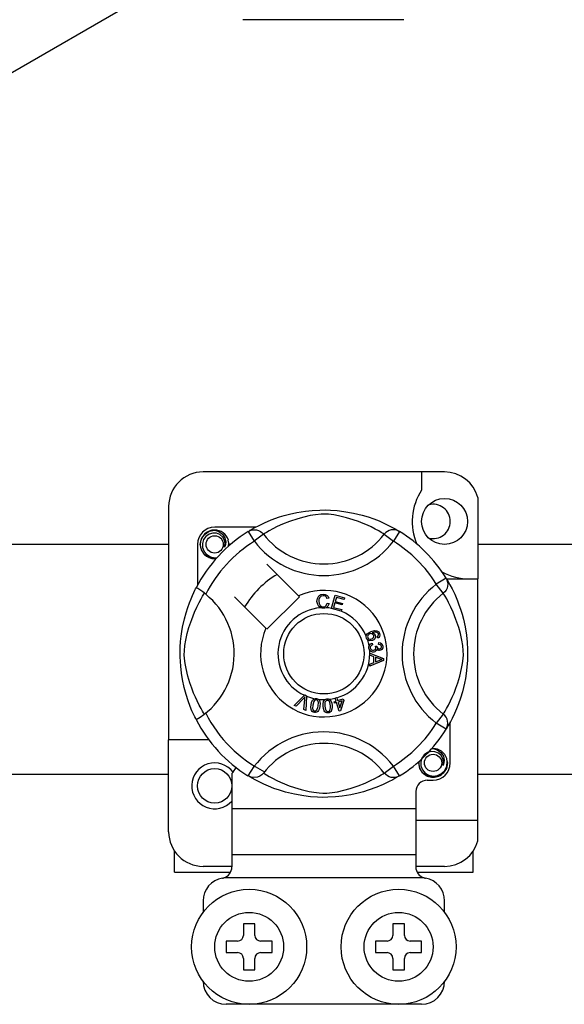
# Model space of a CAD drawing. Units: millimetres. Extents: x 915 to 1875, y -231 to 239.
# Drawn here: x 1031 to 1039, y -175 to -161 of the extents above; entities that cross this region are included whole.
import ezdxf

# ---------------------------------------------------------------- set-up
doc = ezdxf.new("R2010")
doc.units = ezdxf.units.MM

# ---------------------------------------------------------------- blocks, each defined once
blk = doc.blocks.new('ALZADO 11DR')
for p, q in [((51.592, 40.304), (72.507, 52.38)), ((70.582, 48.85), (68.34, 48.85)), ((71.148, 42.551), (67.785, 42.551)), ((70.828, 42.551), (70.828, 42.299)), ((71.612, 42.194), (71.612, 41.061)), ((67.305, 42.071), (67.305, 38.819)), ((68.915, 41.944), (68.987, 41.964)), ((68.987, 41.964), (69.092, 41.987)), ((69.092, 41.987), (69.21, 42.005)), ((69.21, 42.005), (69.306, 42.015)), ((69.306, 42.015), (69.411, 42.021)), ((69.427, 41.963), (69.351, 41.956)), ((69.411, 42.021), (69.484, 42.022)), ((69.481, 41.964), (69.427, 41.963)), ((69.532, 41.961), (69.481, 41.964)), ((69.484, 42.022), (69.558, 42.02)), ((69.558, 42.02), (69.653, 42.013)), ((69.653, 42.013), (69.745, 42.002)), ((69.745, 42.002), (69.878, 41.979)), ((69.878, 41.979), (69.999, 41.95)), ((68.565, 41.807), (68.639, 41.843)), ((68.639, 41.843), (68.731, 41.882)), ((68.731, 41.882), (68.848, 41.924)), ((68.848, 41.924), (68.915, 41.944)), ((68.989, 41.861), (68.891, 41.822)), ((69.102, 41.899), (68.989, 41.861)), ((69.186, 41.922), (69.102, 41.899)), ((69.277, 41.943), (69.186, 41.922)), ((69.351, 41.956), (69.277, 41.943)), ((69.606, 41.952), (69.532, 41.961)), ((69.673, 41.94), (69.606, 41.952)), ((69.78, 41.914), (69.673, 41.94)), ((69.874, 41.885), (69.78, 41.914)), ((69.949, 41.86), (69.874, 41.885)), ((70.015, 41.834), (69.949, 41.86)), ((69.999, 41.95), (70.086, 41.924)), ((70.073, 41.809), (70.015, 41.834)), ((70.086, 41.924), (70.165, 41.896)), ((70.165, 41.896), (70.237, 41.868)), ((70.237, 41.868), (70.301, 41.84)), ((70.301, 41.84), (70.368, 41.807)), ((67.803, 41.682), (67.869, 41.727)), ((67.92, 41.7), (67.868, 41.686)), ((67.869, 41.727), (67.946, 41.742)), ((67.916, 41.736), (67.919, 41.737)), ((67.919, 41.737), (67.934, 41.74)), ((67.972, 41.698), (67.92, 41.7)), ((67.934, 41.74), (67.942, 41.741)), ((67.942, 41.741), (67.944, 41.742)), ((67.944, 41.742), (67.945, 41.742)), ((67.945, 41.742), (67.945, 41.742)), ((67.945, 41.742), (67.946, 41.742)), ((68.516, 41.782), (67.946, 41.782)), ((67.946, 41.742), (67.946, 41.742)), ((67.946, 41.742), (68.005, 41.723)), ((67.946, 41.742), (67.946, 41.742)), ((67.946, 41.742), (67.946, 41.742)), ((67.946, 41.742), (67.946, 41.742)), ((68.02, 41.678), (67.972, 41.698)), ((68.005, 41.723), (68.054, 41.686)), ((68.414, 41.723), (68.441, 41.736)), ((68.414, 41.723), (68.498, 41.587)), ((68.43, 41.733), (68.463, 41.752)), ((68.437, 41.737), (68.432, 41.735)), ((68.441, 41.736), (68.469, 41.744)), ((68.463, 41.752), (68.507, 41.777)), ((68.469, 41.744), (68.498, 41.747)), ((68.498, 41.747), (68.527, 41.744)), ((68.507, 41.777), (68.565, 41.807)), ((68.527, 41.744), (68.556, 41.736)), ((68.556, 41.736), (68.582, 41.723)), ((68.582, 41.723), (68.605, 41.706)), ((68.605, 41.706), (68.625, 41.684)), ((68.639, 41.692), (68.625, 41.684)), ((68.667, 41.709), (68.639, 41.692)), ((68.705, 41.731), (68.667, 41.709)), ((68.756, 41.759), (68.705, 41.731)), ((68.817, 41.789), (68.756, 41.759)), ((68.891, 41.822), (68.817, 41.789)), ((70.124, 41.786), (70.073, 41.809)), ((70.183, 41.756), (70.124, 41.786)), ((70.231, 41.73), (70.183, 41.756)), ((70.266, 41.71), (70.231, 41.73)), ((70.291, 41.695), (70.266, 41.71)), ((70.308, 41.684), (70.291, 41.695)), ((70.328, 41.706), (70.308, 41.684)), ((70.352, 41.723), (70.328, 41.706)), ((70.378, 41.736), (70.352, 41.723)), ((70.368, 41.807), (70.424, 41.778)), ((70.406, 41.744), (70.378, 41.736)), ((70.435, 41.747), (70.406, 41.744)), ((70.424, 41.778), (70.468, 41.754)), ((70.465, 41.744), (70.435, 41.747)), ((70.519, 41.723), (70.435, 41.587)), ((70.493, 41.736), (70.465, 41.744)), ((70.468, 41.754), (70.499, 41.735)), ((70.519, 41.723), (70.493, 41.736)), ((70.499, 41.735), (70.519, 41.723)), ((70.519, 41.723), (70.519, 41.723)), ((67.745, 41.542), (67.761, 41.619)), ((67.761, 41.619), (67.803, 41.682)), ((67.791, 41.61), (67.775, 41.556)), ((67.775, 41.556), (67.777, 41.498)), ((67.823, 41.654), (67.791, 41.61)), ((67.868, 41.686), (67.823, 41.654)), ((68.059, 41.644), (68.02, 41.678)), ((68.054, 41.686), (68.088, 41.634)), ((68.083, 41.602), (68.059, 41.644)), ((68.093, 41.553), (68.083, 41.602)), ((68.085, 41.504), (68.093, 41.553)), ((68.088, 41.634), (68.101, 41.573)), ((68.101, 41.573), (68.093, 41.521)), ((68.143, 41.56), (68.136, 41.602)), ((68.138, 41.517), (68.143, 41.56)), ((68.143, 41.557), (68.146, 41.542)), ((68.143, 41.557), (68.146, 41.542)), ((68.625, 41.684), (68.498, 41.587)), ((70.308, 41.684), (70.435, 41.587)), ((65.043, 41.543), (67.305, 41.543)), ((67.705, 41.542), (67.705, 40.971)), ((67.761, 41.464), (67.745, 41.542)), ((67.803, 41.401), (67.761, 41.464)), ((67.777, 41.498), (67.798, 41.445)), ((67.798, 41.445), (67.835, 41.4)), ((68.093, 41.521), (68.085, 41.504)), ((68.146, 41.542), (68.141, 41.52)), ((68.146, 41.542), (68.141, 41.52)), ((71.612, 41.543), (73.874, 41.543)), ((67.869, 41.356), (67.803, 41.401)), ((67.835, 41.4), (67.887, 41.369)), ((67.946, 41.341), (67.869, 41.356)), ((67.887, 41.369), (67.947, 41.357)), ((67.967, 41.346), (67.946, 41.341)), ((67.947, 41.357), (67.98, 41.361)), ((69.113, 40.827), (68.674, 41.266)), ((71.169, 41.073), (71.033, 40.989)), ((71.169, 41.073), (71.182, 41.047)), ((71.175, 41.061), (71.612, 41.061)), ((71.179, 41.057), (71.198, 41.024)), ((71.183, 41.05), (71.181, 41.055)), ((71.182, 41.047), (71.19, 41.018)), ((71.19, 41.018), (71.193, 40.989)), ((71.198, 41.024), (71.223, 40.98)), ((71.612, 37.699), (71.612, 41.061)), ((67.637, 40.832), (67.655, 40.872)), ((67.655, 40.872), (67.67, 40.903)), ((67.67, 40.903), (67.681, 40.924)), ((67.681, 40.924), (67.688, 40.938)), ((67.692, 40.937), (67.688, 40.938)), ((67.688, 40.938), (67.688, 40.938)), ((67.71, 40.928), (67.692, 40.937)), ((67.74, 40.908), (67.71, 40.928)), ((67.779, 40.88), (67.74, 40.908)), ((67.821, 40.847), (67.779, 40.88)), ((71.13, 40.862), (71.033, 40.989)), ((71.152, 40.882), (71.13, 40.862)), ((71.17, 40.905), (71.152, 40.882)), ((71.183, 40.932), (71.17, 40.905)), ((71.19, 40.96), (71.183, 40.932)), ((71.193, 40.989), (71.19, 40.96)), ((71.223, 40.98), (71.254, 40.922)), ((71.254, 40.922), (71.289, 40.848)), ((67.594, 40.727), (67.617, 40.784)), ((67.617, 40.784), (67.637, 40.832)), ((67.698, 40.67), (67.729, 40.732)), ((67.729, 40.732), (67.756, 40.782)), ((67.756, 40.782), (67.778, 40.821)), ((67.778, 40.821), (67.795, 40.848)), ((67.795, 40.848), (67.803, 40.862)), ((68.221, 40.813), (68.66, 40.374)), ((68.674, 40.36), (69.127, 40.813)), ((69.127, 40.813), (69.113, 40.827)), ((69.371, 40.749), (69.377, 40.79)), ((69.381, 40.703), (69.371, 40.749)), ((69.377, 40.79), (69.398, 40.825)), ((69.399, 40.774), (69.397, 40.75)), ((69.397, 40.75), (69.402, 40.719)), ((69.398, 40.825), (69.426, 40.842)), ((69.407, 40.798), (69.399, 40.774)), ((69.428, 40.82), (69.407, 40.798)), ((69.426, 40.842), (69.458, 40.849)), ((69.458, 40.827), (69.428, 40.82)), ((69.458, 40.849), (69.486, 40.845)), ((69.474, 40.826), (69.458, 40.827)), ((69.488, 40.82), (69.474, 40.826)), ((69.486, 40.845), (69.511, 40.832)), ((69.502, 40.806), (69.488, 40.82)), ((69.51, 40.789), (69.502, 40.806)), ((69.535, 40.795), (69.51, 40.789)), ((69.511, 40.832), (69.526, 40.815)), ((69.526, 40.815), (69.535, 40.795)), ((69.573, 40.652), (69.624, 40.833)), ((69.624, 40.833), (69.756, 40.796)), ((69.642, 40.804), (69.626, 40.748)), ((69.626, 40.748), (69.728, 40.72)), ((69.75, 40.774), (69.642, 40.804)), ((69.756, 40.796), (69.75, 40.774)), ((71.139, 40.848), (71.13, 40.862)), ((71.156, 40.821), (71.139, 40.848)), ((71.178, 40.782), (71.156, 40.821)), ((71.205, 40.732), (71.178, 40.782)), ((71.236, 40.67), (71.205, 40.732)), ((71.289, 40.848), (71.328, 40.757)), ((71.328, 40.757), (71.349, 40.7)), ((67.547, 40.587), (67.57, 40.661)), ((67.57, 40.661), (67.594, 40.727)), ((67.626, 40.498), (67.665, 40.596)), ((67.665, 40.596), (67.698, 40.67)), ((69.396, 40.677), (69.381, 40.703)), ((69.42, 40.659), (69.396, 40.677)), ((69.402, 40.719), (69.416, 40.691)), ((69.416, 40.691), (69.436, 40.677)), ((69.437, 40.654), (69.42, 40.659)), ((69.436, 40.677), (69.461, 40.673)), ((69.463, 40.652), (69.437, 40.654)), ((69.461, 40.673), (69.483, 40.678)), ((69.479, 40.653), (69.463, 40.652)), ((69.499, 40.66), (69.479, 40.653)), ((69.483, 40.678), (69.501, 40.691)), ((69.524, 40.68), (69.499, 40.66)), ((69.501, 40.691), (69.515, 40.723)), ((69.515, 40.723), (69.54, 40.717)), ((69.54, 40.717), (69.524, 40.68)), ((69.573, 40.649), (69.573, 40.652)), ((69.709, 40.611), (69.573, 40.649)), ((69.62, 40.727), (69.603, 40.664)), ((69.603, 40.664), (69.715, 40.633)), ((69.722, 40.698), (69.62, 40.727)), ((69.71, 40.613), (69.709, 40.611)), ((69.715, 40.633), (69.71, 40.613)), ((69.728, 40.72), (69.722, 40.698)), ((71.269, 40.596), (71.236, 40.67)), ((71.307, 40.498), (71.269, 40.596)), ((71.349, 40.7), (71.37, 40.639)), ((71.37, 40.639), (71.391, 40.572)), ((67.5, 40.39), (67.525, 40.505)), ((67.525, 40.505), (67.547, 40.587)), ((67.588, 40.385), (67.626, 40.498)), ((71.345, 40.385), (71.307, 40.498)), ((71.391, 40.572), (71.41, 40.5)), ((71.41, 40.5), (71.433, 40.395)), ((67.48, 40.263), (67.489, 40.328)), ((67.489, 40.328), (67.5, 40.39)), ((67.565, 40.301), (67.588, 40.385)), ((70.071, 40.297), (70.096, 40.317)), ((70.096, 40.317), (70.125, 40.33)), ((70.125, 40.33), (70.171, 40.342)), ((70.173, 40.32), (70.142, 40.312)), ((70.171, 40.342), (70.207, 40.339)), ((70.194, 40.32), (70.173, 40.32)), ((70.213, 40.312), (70.194, 40.32)), ((70.207, 40.339), (70.232, 40.322)), ((70.232, 40.322), (70.244, 40.301)), ((71.369, 40.301), (71.345, 40.385)), ((71.433, 40.395), (71.452, 40.278)), ((67.467, 40.109), (67.472, 40.188)), ((67.472, 40.188), (67.48, 40.263)), ((67.532, 40.136), (67.544, 40.21)), ((67.544, 40.21), (67.565, 40.301)), ((70.058, 40.268), (70.063, 40.283)), ((70.058, 40.267), (70.058, 40.268)), ((70.058, 40.253), (70.058, 40.267)), ((70.062, 40.237), (70.058, 40.253)), ((70.069, 40.223), (70.062, 40.237)), ((70.063, 40.283), (70.071, 40.297)), ((70.078, 40.213), (70.069, 40.223)), ((70.081, 40.272), (70.077, 40.258)), ((70.077, 40.258), (70.08, 40.244)), ((70.09, 40.204), (70.078, 40.213)), ((70.08, 40.244), (70.09, 40.229)), ((70.093, 40.286), (70.081, 40.272)), ((70.09, 40.229), (70.106, 40.222)), ((70.105, 40.2), (70.09, 40.204)), ((70.109, 40.296), (70.093, 40.286)), ((70.143, 40.203), (70.105, 40.2)), ((70.106, 40.222), (70.12, 40.222)), ((70.122, 40.299), (70.109, 40.296)), ((70.12, 40.222), (70.134, 40.225)), ((70.136, 40.297), (70.122, 40.299)), ((70.134, 40.225), (70.149, 40.234)), ((70.151, 40.289), (70.136, 40.297)), ((70.142, 40.312), (70.156, 40.306)), ((70.161, 40.213), (70.143, 40.203)), ((70.149, 40.234), (70.16, 40.247)), ((70.161, 40.274), (70.151, 40.289)), ((70.156, 40.306), (70.168, 40.297)), ((70.16, 40.247), (70.163, 40.261)), ((70.163, 40.261), (70.161, 40.274)), ((70.175, 40.227), (70.161, 40.213)), ((70.168, 40.297), (70.181, 40.277)), ((70.184, 40.251), (70.175, 40.227)), ((70.181, 40.277), (70.184, 40.251)), ((70.209, 40.256), (70.219, 40.263)), ((70.219, 40.235), (70.209, 40.256)), ((70.22, 40.306), (70.213, 40.312)), ((70.219, 40.263), (70.225, 40.271)), ((70.233, 40.245), (70.219, 40.235)), ((70.226, 40.296), (70.22, 40.306)), ((70.225, 40.271), (70.228, 40.285)), ((70.228, 40.285), (70.226, 40.296)), ((70.243, 40.258), (70.233, 40.245)), ((70.248, 40.28), (70.243, 40.258)), ((70.244, 40.301), (70.248, 40.28)), ((71.389, 40.21), (71.369, 40.301)), ((71.402, 40.136), (71.389, 40.21)), ((71.452, 40.278), (71.462, 40.181)), ((71.462, 40.181), (71.467, 40.076)), ((67.465, 40.041), (67.467, 40.109)), ((67.523, 40.006), (67.524, 40.06)), ((67.524, 40.06), (67.532, 40.136)), ((70.094, 40.116), (70.098, 40.13)), ((70.094, 40.099), (70.094, 40.116)), ((70.098, 40.082), (70.094, 40.099)), ((70.098, 40.13), (70.106, 40.144)), ((70.105, 40.068), (70.098, 40.082)), ((70.126, 40.049), (70.105, 40.068)), ((70.106, 40.144), (70.117, 40.155)), ((70.119, 40.126), (70.114, 40.114)), ((70.114, 40.114), (70.114, 40.101)), ((70.114, 40.101), (70.119, 40.085)), ((70.117, 40.155), (70.14, 40.165)), ((70.131, 40.136), (70.119, 40.126)), ((70.119, 40.085), (70.131, 40.073)), ((70.143, 40.043), (70.126, 40.049)), ((70.146, 40.143), (70.131, 40.136)), ((70.131, 40.073), (70.144, 40.068)), ((70.14, 40.165), (70.146, 40.143)), ((70.161, 40.043), (70.143, 40.043)), ((70.144, 40.068), (70.157, 40.067)), ((70.157, 40.067), (70.173, 40.072)), ((70.175, 40.046), (70.161, 40.043)), ((70.173, 40.072), (70.185, 40.084)), ((70.187, 40.053), (70.175, 40.046)), ((70.185, 40.124), (70.206, 40.124)), ((70.188, 40.117), (70.185, 40.124)), ((70.185, 40.084), (70.189, 40.095)), ((70.198, 40.066), (70.187, 40.053)), ((70.19, 40.108), (70.188, 40.117)), ((70.189, 40.095), (70.19, 40.108)), ((70.203, 40.083), (70.198, 40.066)), ((70.218, 40.068), (70.203, 40.083)), ((70.206, 40.124), (70.206, 40.122)), ((70.206, 40.122), (70.206, 40.12)), ((70.206, 40.12), (70.21, 40.105)), ((70.21, 40.105), (70.219, 40.092)), ((70.231, 40.062), (70.218, 40.068)), ((70.219, 40.092), (70.23, 40.086)), ((70.23, 40.15), (70.231, 40.174)), ((70.253, 40.144), (70.23, 40.15)), ((70.23, 40.086), (70.242, 40.086)), ((70.231, 40.174), (70.254, 40.169)), ((70.244, 40.062), (70.231, 40.062)), ((70.242, 40.086), (70.255, 40.09)), ((70.262, 40.067), (70.244, 40.062)), ((70.263, 40.134), (70.253, 40.144)), ((70.254, 40.169), (70.273, 40.156)), ((70.255, 40.09), (70.264, 40.1)), ((70.276, 40.079), (70.262, 40.067)), ((70.268, 40.12), (70.263, 40.134)), ((70.264, 40.1), (70.268, 40.109)), ((70.268, 40.109), (70.268, 40.12)), ((70.273, 40.156), (70.283, 40.14)), ((70.286, 40.1), (70.276, 40.079)), ((70.283, 40.14), (70.287, 40.123)), ((70.287, 40.123), (70.286, 40.1)), ((71.409, 40.06), (71.402, 40.136)), ((71.41, 40.006), (71.409, 40.06)), ((71.467, 40.076), (71.468, 40.003)), ((67.466, 39.975), (67.465, 40.041)), ((67.468, 39.909), (67.466, 39.975)), ((67.473, 39.848), (67.468, 39.909)), ((67.526, 39.955), (67.523, 40.006)), ((67.535, 39.881), (67.526, 39.955)), ((70.107, 40.025), (70.298, 39.952)), ((70.107, 40.024), (70.107, 40.025)), ((70.107, 40.018), (70.107, 40.024)), ((70.107, 39.998), (70.107, 40.018)), ((70.165, 39.977), (70.107, 39.998)), ((70.298, 39.925), (70.108, 39.847)), ((70.165, 39.898), (70.165, 39.977)), ((70.185, 39.97), (70.186, 39.905)), ((70.241, 39.949), (70.185, 39.97)), ((70.186, 39.905), (70.238, 39.925)), ((70.238, 39.925), (70.26, 39.933)), ((70.257, 39.944), (70.241, 39.949)), ((70.278, 39.939), (70.257, 39.944)), ((70.26, 39.933), (70.278, 39.939)), ((70.298, 39.952), (70.298, 39.925)), ((71.398, 39.881), (71.407, 39.955)), ((71.407, 39.955), (71.41, 40.006)), ((71.466, 39.929), (71.46, 39.834)), ((71.468, 40.003), (71.466, 39.929)), ((67.484, 39.749), (67.473, 39.848)), ((67.547, 39.814), (67.535, 39.881)), ((67.574, 39.707), (67.547, 39.814)), ((70.107, 39.875), (70.165, 39.898)), ((70.108, 39.847), (70.107, 39.875)), ((71.36, 39.707), (71.386, 39.814)), ((71.386, 39.814), (71.398, 39.881)), ((71.46, 39.834), (71.449, 39.742)), ((67.498, 39.66), (67.484, 39.749)), ((67.522, 39.548), (67.498, 39.66)), ((67.602, 39.613), (67.574, 39.707)), ((71.332, 39.613), (71.36, 39.707)), ((71.438, 39.674), (71.426, 39.609)), ((71.449, 39.742), (71.438, 39.674)), ((67.548, 39.451), (67.522, 39.548)), ((67.628, 39.539), (67.602, 39.613)), ((67.653, 39.472), (67.628, 39.539)), ((71.28, 39.472), (71.306, 39.539)), ((71.306, 39.539), (71.332, 39.613)), ((71.426, 39.609), (71.396, 39.488)), ((67.577, 39.361), (67.548, 39.451)), ((67.605, 39.286), (67.577, 39.361)), ((67.678, 39.414), (67.653, 39.472)), ((67.702, 39.363), (67.678, 39.414)), ((67.731, 39.304), (67.702, 39.363)), ((69.055, 39.3), (69.196, 39.44)), ((69.182, 39.396), (69.079, 39.29)), ((69.191, 39.406), (69.182, 39.396)), ((69.19, 39.241), (69.2, 39.388)), ((69.204, 39.42), (69.191, 39.406)), ((69.196, 39.44), (69.2, 39.445)), ((69.2, 39.445), (69.224, 39.434)), ((69.2, 39.388), (69.202, 39.406)), ((69.202, 39.406), (69.204, 39.42)), ((69.224, 39.428), (69.215, 39.23)), ((69.224, 39.434), (69.224, 39.428)), ((69.296, 39.341), (69.31, 39.371)), ((69.31, 39.371), (69.321, 39.383)), ((69.321, 39.383), (69.334, 39.392)), ((69.34, 39.371), (69.325, 39.352)), ((69.334, 39.392), (69.337, 39.393)), ((69.337, 39.393), (69.35, 39.396)), ((69.351, 39.376), (69.34, 39.371)), ((69.35, 39.396), (69.364, 39.396)), ((69.363, 39.376), (69.351, 39.376)), ((69.375, 39.372), (69.363, 39.376)), ((69.364, 39.396), (69.366, 39.395)), ((69.366, 39.395), (69.378, 39.392)), ((69.383, 39.364), (69.375, 39.372)), ((69.378, 39.392), (69.389, 39.387)), ((69.389, 39.353), (69.383, 39.364)), ((69.389, 39.387), (69.393, 39.384)), ((69.393, 39.384), (69.401, 39.376)), ((69.401, 39.376), (69.406, 39.369)), ((69.406, 39.369), (69.415, 39.325)), ((69.463, 39.352), (69.471, 39.367)), ((69.471, 39.367), (69.482, 39.378)), ((69.482, 39.378), (69.484, 39.38)), ((69.484, 39.38), (69.496, 39.386)), ((69.492, 39.359), (69.486, 39.349)), ((69.502, 39.367), (69.492, 39.359)), ((69.496, 39.386), (69.51, 39.389)), ((69.514, 39.37), (69.502, 39.367)), ((69.51, 39.389), (69.512, 39.389)), ((69.512, 39.389), (69.525, 39.389)), ((69.525, 39.368), (69.514, 39.37)), ((69.525, 39.389), (69.536, 39.386)), ((69.536, 39.362), (69.525, 39.368)), ((69.536, 39.386), (69.541, 39.384)), ((69.544, 39.353), (69.536, 39.362)), ((69.541, 39.384), (69.55, 39.378)), ((69.55, 39.378), (69.557, 39.372)), ((69.557, 39.372), (69.576, 39.332)), ((69.611, 39.351), (69.636, 39.359)), ((69.622, 39.402), (69.644, 39.409)), ((69.623, 39.399), (69.622, 39.402)), ((69.636, 39.359), (69.623, 39.399)), ((69.644, 39.409), (69.646, 39.405)), ((69.646, 39.405), (69.658, 39.366)), ((69.658, 39.366), (69.737, 39.39)), ((69.721, 39.363), (69.664, 39.345)), ((69.69, 39.264), (69.721, 39.363)), ((69.743, 39.37), (69.697, 39.226)), ((69.737, 39.39), (69.743, 39.37)), ((71.202, 39.304), (71.232, 39.363)), ((71.232, 39.363), (71.256, 39.414)), ((71.256, 39.414), (71.28, 39.472)), ((71.37, 39.401), (71.343, 39.322)), ((71.396, 39.488), (71.37, 39.401)), ((67.63, 39.225), (67.605, 39.286)), ((67.652, 39.177), (67.63, 39.225)), ((67.757, 39.256), (67.731, 39.304)), ((67.777, 39.221), (67.757, 39.256)), ((67.792, 39.196), (67.777, 39.221)), ((69.079, 39.29), (69.055, 39.3)), ((69.215, 39.23), (69.19, 39.241)), ((69.286, 39.277), (69.289, 39.309)), ((69.29, 39.244), (69.286, 39.277)), ((69.289, 39.309), (69.296, 39.341)), ((69.296, 39.229), (69.29, 39.244)), ((69.306, 39.216), (69.296, 39.229)), ((69.313, 39.305), (69.31, 39.257)), ((69.31, 39.257), (69.313, 39.245)), ((69.325, 39.352), (69.313, 39.305)), ((69.313, 39.245), (69.318, 39.234)), ((69.318, 39.234), (69.327, 39.226)), ((69.327, 39.226), (69.339, 39.222)), ((69.339, 39.222), (69.347, 39.222)), ((69.347, 39.222), (69.355, 39.224)), ((69.355, 39.224), (69.366, 39.231)), ((69.366, 39.231), (69.382, 39.264)), ((69.391, 39.228), (69.381, 39.215)), ((69.382, 39.264), (69.389, 39.293)), ((69.391, 39.341), (69.389, 39.353)), ((69.389, 39.293), (69.391, 39.341)), ((69.405, 39.257), (69.391, 39.228)), ((69.412, 39.289), (69.405, 39.257)), ((69.415, 39.325), (69.412, 39.289)), ((69.457, 39.32), (69.463, 39.352)), ((69.457, 39.288), (69.457, 39.32)), ((69.461, 39.255), (69.457, 39.288)), ((69.472, 39.225), (69.461, 39.255)), ((69.481, 39.211), (69.472, 39.225)), ((69.482, 39.338), (69.481, 39.289)), ((69.481, 39.289), (69.489, 39.242)), ((69.486, 39.349), (69.482, 39.338)), ((69.489, 39.242), (69.494, 39.231)), ((69.494, 39.231), (69.502, 39.222)), ((69.502, 39.222), (69.513, 39.215)), ((69.525, 39.214), (69.541, 39.22)), ((69.541, 39.22), (69.549, 39.229)), ((69.549, 39.342), (69.544, 39.353)), ((69.557, 39.295), (69.549, 39.342)), ((69.549, 39.229), (69.558, 39.265)), ((69.558, 39.265), (69.557, 39.295)), ((69.575, 39.232), (69.567, 39.217)), ((69.581, 39.264), (69.575, 39.232)), ((69.576, 39.332), (69.581, 39.296)), ((69.581, 39.296), (69.581, 39.264)), ((69.617, 39.331), (69.611, 39.351)), ((69.642, 39.338), (69.617, 39.331)), ((69.679, 39.221), (69.642, 39.338)), ((69.664, 39.345), (69.69, 39.264)), ((69.697, 39.226), (69.679, 39.221)), ((71.141, 39.196), (71.156, 39.221)), ((71.156, 39.221), (71.176, 39.256)), ((71.176, 39.256), (71.202, 39.304)), ((71.314, 39.25), (71.286, 39.187)), ((71.343, 39.322), (71.314, 39.25)), ((67.67, 39.139), (67.652, 39.177)), ((67.682, 39.115), (67.67, 39.139)), ((67.688, 39.102), (67.682, 39.115)), ((67.688, 39.102), (67.688, 39.102)), ((67.803, 39.179), (67.792, 39.196)), ((69.319, 39.207), (69.306, 39.216)), ((69.335, 39.203), (69.319, 39.207)), ((69.351, 39.202), (69.335, 39.203)), ((69.367, 39.206), (69.351, 39.202)), ((69.381, 39.215), (69.367, 39.206)), ((69.494, 39.201), (69.481, 39.211)), ((69.509, 39.196), (69.494, 39.201)), ((69.526, 39.195), (69.509, 39.196)), ((69.513, 39.215), (69.525, 39.214)), ((69.542, 39.198), (69.526, 39.195)), ((69.556, 39.205), (69.542, 39.198)), ((69.567, 39.217), (69.556, 39.205)), ((71.13, 39.179), (71.033, 39.052)), ((71.13, 39.179), (71.141, 39.196)), ((71.152, 39.159), (71.13, 39.179)), ((71.17, 39.136), (71.152, 39.159)), ((71.183, 39.109), (71.17, 39.136)), ((71.19, 39.081), (71.183, 39.109)), ((71.254, 39.119), (71.224, 39.063)), ((71.286, 39.187), (71.254, 39.119)), ((71.169, 38.968), (71.033, 39.052)), ((71.169, 38.968), (71.182, 38.994)), ((71.173, 38.974), (71.169, 38.968)), ((71.182, 38.989), (71.174, 38.975)), ((71.182, 38.994), (71.19, 39.022)), ((71.2, 39.019), (71.182, 38.989)), ((71.193, 39.052), (71.19, 39.081)), ((71.19, 39.022), (71.193, 39.052)), ((71.224, 39.063), (71.2, 39.019)), ((71.228, 38.499), (71.228, 39.07)), ((67.305, 37.538), (67.305, 38.819)), ((67.865, 38.819), (67.305, 38.819)), ((70.959, 38.694), (70.961, 38.695)), ((70.961, 38.695), (70.977, 38.698)), ((70.967, 38.695), (70.988, 38.699)), ((70.977, 38.698), (70.984, 38.699)), ((70.984, 38.699), (70.986, 38.699)), ((70.986, 38.699), (70.987, 38.699)), ((70.987, 38.699), (70.988, 38.699)), ((70.988, 38.699), (71.047, 38.681)), ((70.988, 38.699), (70.988, 38.699)), ((70.988, 38.699), (70.988, 38.699)), ((70.988, 38.699), (70.988, 38.699)), ((70.988, 38.699), (70.988, 38.699)), ((70.988, 38.699), (70.988, 38.699)), ((71.047, 38.681), (71.097, 38.643)), ((70.833, 38.567), (70.817, 38.514)), ((70.866, 38.612), (70.833, 38.567)), ((70.911, 38.643), (70.866, 38.612)), ((70.962, 38.658), (70.911, 38.643)), ((71.014, 38.655), (70.962, 38.658)), ((71.063, 38.636), (71.014, 38.655)), ((71.101, 38.602), (71.063, 38.636)), ((71.097, 38.643), (71.131, 38.592)), ((71.126, 38.559), (71.101, 38.602)), ((71.135, 38.511), (71.126, 38.559)), ((71.131, 38.592), (71.144, 38.531)), ((71.185, 38.518), (71.179, 38.559)), ((70.308, 38.357), (70.435, 38.454)), ((70.519, 38.318), (70.435, 38.454)), ((70.788, 38.499), (70.792, 38.52)), ((70.788, 38.499), (70.792, 38.52)), ((70.803, 38.422), (70.788, 38.499)), ((70.803, 38.422), (70.788, 38.499)), ((70.846, 38.358), (70.803, 38.422)), ((70.846, 38.358), (70.803, 38.422)), ((70.817, 38.514), (70.819, 38.456)), ((70.819, 38.456), (70.84, 38.402)), ((70.84, 38.402), (70.877, 38.358)), ((71.128, 38.462), (71.135, 38.511)), ((71.135, 38.479), (71.128, 38.462)), ((71.173, 38.422), (71.13, 38.358)), ((71.173, 38.422), (71.13, 38.358)), ((71.144, 38.531), (71.135, 38.479)), ((71.151, 38.395), (71.178, 38.453)), ((71.188, 38.499), (71.173, 38.422)), ((71.188, 38.499), (71.173, 38.422)), ((71.178, 38.453), (71.185, 38.518)), ((71.185, 38.514), (71.188, 38.499)), ((71.185, 38.514), (71.188, 38.499)), ((67.305, 38.338), (65.043, 38.338)), ((68.186, 38.354), (68.186, 37.859)), ((68.414, 38.318), (68.409, 38.321)), ((68.452, 38.301), (68.414, 38.318)), ((68.435, 38.305), (68.416, 38.317)), ((68.466, 38.287), (68.435, 38.305)), ((68.491, 38.295), (68.452, 38.301)), ((68.509, 38.263), (68.466, 38.287)), ((68.541, 38.301), (68.491, 38.295)), ((68.565, 38.233), (68.509, 38.263)), ((68.574, 38.315), (68.541, 38.301)), ((68.602, 38.333), (68.574, 38.315)), ((68.625, 38.356), (68.602, 38.333)), ((68.625, 38.357), (68.625, 38.356)), ((68.625, 38.357), (68.643, 38.346)), ((68.643, 38.346), (68.667, 38.331)), ((68.667, 38.331), (68.703, 38.311)), ((68.703, 38.311), (68.75, 38.285)), ((68.75, 38.285), (68.81, 38.255)), ((70.116, 38.252), (70.178, 38.282)), ((70.178, 38.282), (70.229, 38.309)), ((70.229, 38.309), (70.267, 38.332)), ((70.267, 38.332), (70.295, 38.348)), ((70.295, 38.348), (70.308, 38.357)), ((70.328, 38.335), (70.308, 38.357)), ((70.352, 38.318), (70.328, 38.335)), ((70.378, 38.305), (70.352, 38.318)), ((70.427, 38.264), (70.369, 38.234)), ((70.406, 38.297), (70.378, 38.305)), ((70.435, 38.294), (70.406, 38.297)), ((70.47, 38.289), (70.427, 38.264)), ((70.465, 38.297), (70.435, 38.294)), ((70.493, 38.305), (70.465, 38.297)), ((70.503, 38.308), (70.47, 38.289)), ((70.519, 38.318), (70.493, 38.305)), ((70.519, 38.318), (70.503, 38.308)), ((70.912, 38.314), (70.846, 38.358)), ((70.912, 38.314), (70.846, 38.358)), ((70.877, 38.358), (70.93, 38.326)), ((70.988, 38.299), (70.912, 38.314)), ((70.988, 38.299), (70.912, 38.314)), ((70.93, 38.326), (70.989, 38.314)), ((71.064, 38.314), (70.988, 38.299)), ((71.064, 38.314), (70.988, 38.299)), ((70.989, 38.314), (71.049, 38.322)), ((71.049, 38.322), (71.106, 38.35)), ((71.13, 38.358), (71.064, 38.314)), ((71.13, 38.358), (71.064, 38.314)), ((71.106, 38.35), (71.151, 38.395)), ((73.874, 38.338), (71.612, 38.338)), ((68.633, 38.201), (68.565, 38.233)), ((68.697, 38.173), (68.633, 38.201)), ((68.769, 38.144), (68.697, 38.173)), ((68.848, 38.117), (68.769, 38.144)), ((68.81, 38.255), (68.861, 38.232)), ((68.861, 38.232), (68.919, 38.207)), ((68.919, 38.207), (68.985, 38.181)), ((68.985, 38.181), (69.059, 38.155)), ((69.059, 38.155), (69.153, 38.127)), ((69.153, 38.127), (69.261, 38.101)), ((69.747, 38.118), (69.831, 38.142)), ((69.831, 38.142), (69.944, 38.18)), ((69.944, 38.18), (70.042, 38.218)), ((70.042, 38.218), (70.116, 38.252)), ((70.203, 38.159), (70.086, 38.117)), ((70.294, 38.198), (70.203, 38.159)), ((70.369, 38.234), (70.294, 38.198)), ((70.908, 38.259), (70.988, 38.259)), ((68.934, 38.091), (68.848, 38.117)), ((69.056, 38.062), (68.934, 38.091)), ((69.188, 38.038), (69.056, 38.062)), ((69.281, 38.028), (69.188, 38.038)), ((69.261, 38.101), (69.327, 38.089)), ((69.376, 38.021), (69.281, 38.028)), ((69.327, 38.089), (69.401, 38.08)), ((69.45, 38.019), (69.376, 38.021)), ((69.401, 38.08), (69.453, 38.077)), ((69.522, 38.02), (69.45, 38.019)), ((69.453, 38.077), (69.507, 38.078)), ((69.507, 38.078), (69.583, 38.085)), ((69.627, 38.025), (69.522, 38.02)), ((69.583, 38.085), (69.656, 38.098)), ((69.724, 38.035), (69.627, 38.025)), ((69.656, 38.098), (69.747, 38.118)), ((69.841, 38.054), (69.724, 38.035)), ((69.946, 38.077), (69.841, 38.054)), ((70.019, 38.096), (69.946, 38.077)), ((70.086, 38.117), (70.019, 38.096)), ((70.748, 38.099), (70.748, 37.859)), ((70.748, 37.859), (68.186, 37.859)), ((68.186, 37.859), (68.186, 37.218)), ((70.748, 37.859), (70.748, 37.218)), ((70.748, 37.699), (71.612, 37.699)), ((71.612, 37.415), (71.612, 37.699)), ((67.385, 36.978), (67.385, 37.273)), ((70.748, 37.218), (68.186, 37.218)), ((68.186, 37.218), (68.186, 37.051)), ((70.748, 37.218), (70.748, 37.051)), ((71.548, 36.978), (71.548, 37.273)), ((68.186, 37.058), (67.785, 37.058)), ((71.148, 37.058), (70.748, 37.058)), ((67.385, 36.978), (68.166, 36.978)), ((70.862, 36.898), (68.072, 36.898)), ((70.768, 36.978), (71.548, 36.978)), ((67.785, 36.578), (67.785, 36.418)), ((71.148, 36.418), (71.148, 36.578)), ((68.506, 36.257), (68.346, 36.257)), ((68.346, 36.257), (68.346, 36.097)), ((68.506, 36.097), (68.506, 36.257)), ((70.427, 36.257), (70.427, 36.097)), ((70.588, 36.257), (70.427, 36.257)), ((70.588, 36.097), (70.588, 36.257)), ((68.266, 36.017), (68.106, 36.017)), ((68.106, 36.017), (68.106, 35.857)), ((68.746, 36.017), (68.586, 36.017)), ((68.746, 35.857), (68.746, 36.017)), ((70.187, 36.017), (70.187, 35.857)), ((70.347, 36.017), (70.187, 36.017)), ((70.828, 36.017), (70.668, 36.017)), ((70.828, 35.857), (70.828, 36.017)), ((68.106, 35.857), (68.266, 35.857)), ((68.586, 35.857), (68.746, 35.857)), ((70.187, 35.857), (70.347, 35.857)), ((70.668, 35.857), (70.828, 35.857)), ((68.346, 35.777), (68.346, 35.617)), ((68.506, 35.617), (68.506, 35.777)), ((70.427, 35.777), (70.427, 35.617)), ((70.588, 35.617), (70.588, 35.777)), ((68.346, 35.617), (68.506, 35.617)), ((70.427, 35.617), (70.588, 35.617)), ((70.828, 35.137), (68.106, 35.137))]:
    blk.add_line(p, q)
for centre, radius in [((71.148, 41.862), 0.32), ((67.946, 41.542), 0.12), ((69.467, 40.02), 0.56), ((70.988, 38.499), 0.12), ((67.946, 38.179), 0.24), ((68.426, 35.937), 0.801), ((70.508, 35.937), 0.801), ((68.426, 35.937), 0.48), ((70.508, 35.937), 0.48)]:
    blk.add_circle(centre, radius)
for centre, radius, start, end in [((67.785, 42.071), 0.48, 90, 180), ((71.148, 42.071), 0.48, 14.8351, 90), ((71.499, 41.862), 0.801, 146.9315, 203.299), ((70.988, 41.862), 0.24, 0, 104.4775), ((70.988, 41.862), 0.24, 255.5225, 0), ((69.467, 40.02), 2.002, 121.7232, 152.7025), ((67.946, 41.542), 0.24, 90, 180), ((67.946, 41.542), 0.2, 90.0297, 270), ((67.946, 41.542), 0.2, 17.4576, 90), ((69.467, 40.02), 2.002, 31.7232, 58.2768), ((69.467, 40.02), 1.841, 121.7232, 153.3133), ((67.946, 41.542), 0.2, 354.7794, 5.1778), ((69.467, 42.33), 1.221, 217.5276, 322.4724), ((69.467, 42.33), 1.061, 217.5276, 322.4724), ((69.467, 40.02), 1.841, 31.7232, 58.2768), ((67.946, 41.542), 0.2, 270, 275.2206), ((71.499, 41.862), 0.801, 241.0679, 270), ((69.467, 40.02), 1.281, 120.5225, 149.4775), ((69.467, 40.02), 0.881, 156.3237, 113.6763), ((71.777, 40.02), 1.221, 127.5276, 232.4724), ((67.157, 40.02), 1.061, 300.0644, 51.2075), ((71.777, 40.02), 1.061, 127.5276, 232.4724), ((69.467, 40.02), 0.64, 94.2122, 244.9593), ((69.467, 40.02), 0.64, 80.4291, 87.0973), ((69.467, 40.02), 0.64, 22.625, 67.6942), ((69.467, 40.02), 0.64, 9.8676, 17.4632), ((69.467, 40.02), 0.64, 0.347, 4.2789), ((69.467, 40.02), 0.64, 286.2175, 359.8179), ((69.467, 40.02), 0.64, 247.6893, 258.3215), ((69.467, 40.02), 0.64, 263.4268, 271.5552), ((69.467, 40.02), 0.64, 276.6653, 284.1282), ((69.467, 40.02), 2.002, 207.3094, 238.1133), ((69.467, 40.02), 1.841, 206.6867, 243.3177), ((69.467, 40.02), 1.841, 301.7232, 328.2768), ((69.467, 40.02), 2.002, 301.7232, 328.2768), ((69.467, 37.71), 1.221, 37.5276, 149.9966), ((69.467, 37.71), 1.061, 37.5276, 142.4724), ((70.988, 38.499), 0.2, 90.0297, 95.2206), ((70.988, 38.499), 0.2, 17.4576, 90), ((67.946, 38.179), 0.32, 36.7941, 318.5904), ((67.962, 38.582), 0.32, 314.4074, 332.4849), ((70.988, 38.499), 0.2, 174.7794, 270), ((70.988, 38.499), 0.2, 270, 5.1778), ((70.988, 38.499), 0.24, 270, 0), ((70.908, 38.099), 0.16, 90, 180), ((67.785, 37.538), 0.48, 180, 270), ((71.148, 37.538), 0.48, 270, 345.1649), ((68.026, 37.051), 0.16, 286.6566, 0), ((70.908, 37.051), 0.16, 180, 253.3434), ((68.106, 36.578), 0.32, 99.5941, 180), ((68.026, 37.051), 0.16, 279.5941, 286.6566), ((70.908, 37.051), 0.16, 253.3434, 260.4059), ((70.828, 36.578), 0.32, 0, 80.4059), ((68.266, 36.097), 0.0801, 270, 0), ((68.586, 36.097), 0.0801, 180, 270), ((70.347, 36.097), 0.0801, 270, 0), ((70.668, 36.097), 0.0801, 180, 270), ((68.266, 35.777), 0.0801, 0, 90), ((68.586, 35.777), 0.0801, 90, 180), ((70.347, 35.777), 0.0801, 0, 90), ((70.668, 35.777), 0.0801, 90, 180), ((68.106, 35.457), 0.32, 180, 270), ((70.828, 35.457), 0.32, 270, 0)]:
    blk.add_arc(centre, radius, start, end)

msp = doc.modelspace()

# ---------------------------------------------------------------- block references
at = {"color": 7}
msp.add_blockref('ALZADO 11DR', (965.841, -209.895), dxfattribs=at)

doc.saveas('drawing.dxf')
